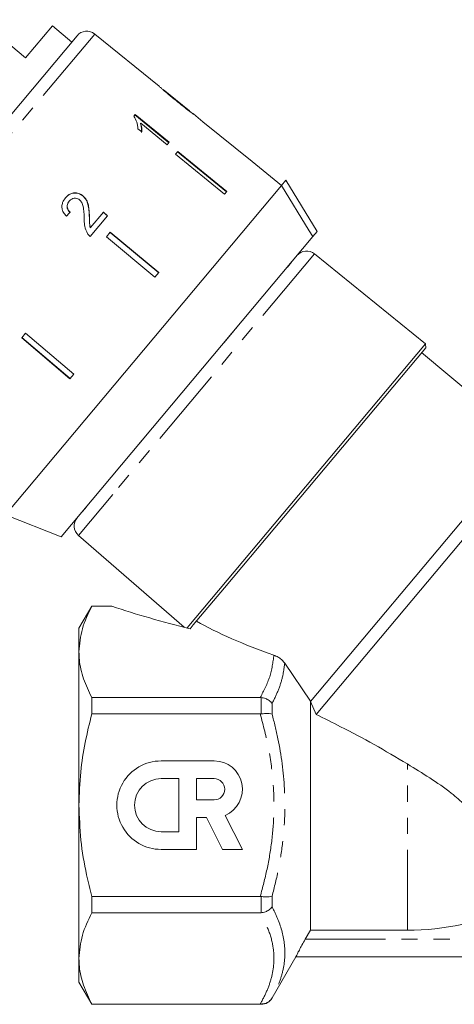
# Model space of a CAD drawing. Units: millimetres. Extents: x -55 to 618, y -7 to 333.
# Drawn here: x 162 to 197, y 202 to 279 of the extents above; entities that cross this region are included whole.
import ezdxf

# ---------------------------------------------------------------- set-up
doc = ezdxf.new("R2010")
doc.units = ezdxf.units.MM
doc.linetypes.add('PHANTOM', pattern=[12.7, 6.35, -1.27, 1.27, -1.27, 1.27, -1.27])

msp = doc.modelspace()

# ---------------------------------------------------------------- linework, layer by layer
at = {"color": 7, "linetype": 'Continuous', "lineweight": 15}
for p, q in [((162.945, 276.456), (159.343, 279.478)), ((165.066, 278.984), (162.945, 276.456)), ((166.598, 277.698), (165.066, 278.984)), ((146.885, 254.205), (167.027, 278.21)), ((173.527, 274.211), (168.423, 278.345)), ((175.926, 272.268), (173.852, 273.948)), ((171.631, 271.972), (171.526, 271.847)), ((171.605, 271.941), (174.29, 269.752)), ((174.316, 269.783), (171.631, 271.972)), ((175.926, 272.268), (175.934, 272.262)), ((176.986, 271.41), (176.233, 272.02)), ((172.059, 271.293), (172.033, 271.262)), ((172.059, 271.293), (174.151, 269.587)), ((176.986, 271.41), (176.985, 271.409)), ((176.985, 271.409), (180.871, 268.261)), ((171.827, 270.858), (172.144, 270.599)), ((174.151, 269.587), (174.316, 269.783)), ((175.01, 269.055), (174.821, 268.83)), ((174.821, 268.83), (178.697, 265.67)), ((178.86, 265.864), (174.984, 269.024)), ((175.01, 269.055), (178.886, 265.895)), ((180.873, 268.263), (180.871, 268.261)), ((183.204, 266.375), (180.873, 268.263)), ((183.203, 266.373), (161.35, 240.329)), ((183.203, 266.373), (183.542, 266.777)), ((183.542, 266.777), (186.025, 262.735)), ((167.489, 265.548), (167.479, 265.536)), ((178.886, 265.895), (178.697, 265.67)), ((166.411, 265.129), (166.401, 265.117)), ((169.103, 264.262), (168.074, 263.035)), ((169.093, 264.25), (169.435, 263.966)), ((169.445, 263.978), (169.103, 264.262)), ((168.002, 263.949), (167.992, 263.937)), ((168.062, 262.33), (169.445, 263.978)), ((168.074, 263.035), (168.064, 263.024)), ((169.65, 262.667), (169.344, 262.303)), ((173.488, 259.462), (169.64, 262.655)), ((169.65, 262.667), (173.498, 259.474)), ((185.686, 262.331), (186.025, 262.735)), ((185.686, 262.331), (165.761, 238.586)), ((169.344, 262.303), (173.192, 259.11)), ((194.592, 253.854), (185.818, 260.96)), ((173.498, 259.474), (173.192, 259.11)), ((162.953, 254.686), (162.647, 254.321)), ((162.953, 254.686), (166.766, 251.451)), ((162.647, 254.321), (166.46, 251.087)), ((166.47, 251.099), (162.657, 254.333)), ((194.592, 253.854), (175.729, 231.374)), ((194.62, 253.532), (178.683, 234.54)), ((202.725, 246.078), (194.299, 253.149)), ((194.62, 253.532), (194.592, 253.854)), ((166.766, 251.451), (166.46, 251.087)), ((202.725, 246.078), (185.511, 225.563)), ((204.134, 246.202), (185.952, 224.533)), ((161.35, 240.329), (165.761, 238.586)), ((167.136, 238.696), (175.492, 231.432)), ((178.683, 234.54), (176.225, 231.61)), ((168.186, 233.106), (167.175, 231.356)), ((169.723, 233.106), (168.186, 233.106)), ((168.186, 233.106), (168.186, 233.088)), ((168.186, 233.088), (169.785, 233.088)), ((169.785, 233.088), (169.723, 233.1)), ((167.175, 231.356), (167.175, 229.48)), ((175.967, 231.316), (175.979, 231.317)), ((176.225, 231.61), (175.977, 231.314)), ((167.175, 229.48), (167.175, 217.356)), ((183.457, 228.583), (185.495, 225.57)), ((168.186, 225.872), (168.186, 224.571)), ((181.53, 225.872), (168.186, 225.872)), ((181.598, 225.868), (181.53, 225.872)), ((185.495, 207.469), (185.495, 225.57)), ((185.511, 225.563), (185.495, 225.57)), ((185.511, 225.563), (185.952, 224.533)), ((168.186, 224.571), (181.53, 224.571)), ((181.53, 224.571), (181.598, 224.576)), ((177.872, 220.856), (173.672, 220.856)), ((175.072, 219.456), (173.672, 219.456)), ((175.072, 215.256), (175.072, 219.456)), ((177.872, 219.456), (176.472, 219.456)), ((176.472, 219.456), (176.472, 217.776)), ((167.175, 217.356), (167.175, 205.231)), ((176.472, 217.776), (177.872, 217.776)), ((180.112, 213.856), (178.739, 216.551)), ((176.476, 216.376), (177.257, 216.376)), ((176.476, 213.856), (176.476, 216.376)), ((177.257, 216.376), (178.541, 213.856)), ((173.672, 215.256), (175.072, 215.256)), ((173.676, 213.856), (176.476, 213.856)), ((178.541, 213.856), (180.112, 213.856)), ((168.186, 210.14), (168.186, 208.839)), ((181.53, 210.14), (168.186, 210.14)), ((181.598, 210.136), (181.53, 210.14)), ((168.186, 208.839), (181.53, 208.839)), ((181.53, 208.839), (181.598, 208.843)), ((185.495, 207.469), (185.088, 206.756)), ((185.495, 207.469), (193.175, 207.469)), ((167.175, 205.231), (167.175, 203.356)), ((182.464, 202.106), (184.341, 205.356)), ((184.34, 205.356), (235.011, 205.356)), ((167.175, 203.356), (168.186, 201.606)), ((181.53, 201.624), (168.186, 201.624)), ((168.186, 201.624), (168.186, 201.606)), ((168.186, 201.606), (181.598, 201.606)), ((181.598, 201.623), (181.53, 201.624))]:
    msp.add_line(p, q, dxfattribs=at)
at = {"color": 8, "linetype": 'PHANTOM', "lineweight": 0}
for p, q in [((168.423, 278.345), (146.995, 252.808)), ((185.818, 260.96), (169.846, 241.926)), ((183.995, 260.3), (183.669, 259.911)), ((183.955, 260.269), (183.995, 260.3)), ((184.01, 260.334), (184.041, 260.361)), ((183.526, 259.757), (183.549, 259.775)), ((183.63, 259.882), (183.669, 259.911)), ((179.451, 254.885), (178.671, 253.954)), ((179.429, 254.874), (179.451, 254.885)), ((179.61, 255.09), (179.633, 255.108)), ((178.651, 253.948), (178.671, 253.954)), ((178.45, 253.708), (178.454, 253.704)), ((172.729, 246.873), (171.951, 245.946)), ((172.733, 246.894), (172.729, 246.873)), ((172.933, 247.133), (172.938, 247.129)), ((171.778, 245.756), (171.763, 245.73)), ((171.957, 245.97), (171.951, 245.946)), ((169.846, 241.926), (167.136, 238.696)), ((167.766, 240.959), (167.446, 240.578)), ((167.766, 240.959), (167.789, 241.002)), ((167.892, 241.125), (167.878, 241.099)), ((167.395, 240.524), (167.417, 240.559)), ((167.446, 240.578), (167.47, 240.623)), ((181.598, 224.576), (181.598, 225.868)), ((182.464, 225.393), (182.464, 224.561)), ((193.175, 207.469), (193.175, 220.614)), ((181.598, 208.843), (181.598, 210.136)), ((182.464, 210.151), (182.464, 209.318)), ((185.088, 206.756), (217.428, 206.756)), ((182.464, 202.113), (182.464, 202.106)), ((181.598, 201.606), (181.598, 201.623))]:
    msp.add_line(p, q, dxfattribs=at)
at = {"color": 7, "linetype": 'Continuous', "lineweight": 15, "flags": 128}
msp.add_lwpolyline([(185.686, 262.331), (185.406, 262.787), (183.203, 266.373)], dxfattribs=at)
at = {"color": 7, "linetype": 'Continuous', "lineweight": 15}
for centre, radius, start, end in [((167.793, 277.567), 1, 51, 140), ((185.188, 260.182), 1, 51, 140), ((167.792, 239.451), 1, 140, 229), ((173.672, 217.356), 3.5, 90, 270.05912), ((177.872, 218.616), 2.24, 292.77213, 90), ((173.672, 217.356), 2.1, 90, 270), ((177.872, 218.616), 0.84, 270, 90), ((193.175, 228.356), 20.887, 270, 293.83576), ((181.598, 202.606), 1, 270, 330)]:
    msp.add_arc(centre, radius, start, end, dxfattribs=at)
for centre, major_axis, ratio, start_param, end_param in [((163.577, 260.688), (12.025, 11.842), 0.030624, 1.296443, 1.322905), ((183.199, 236.188), (23.824, -4.037), 0.257762, 4.158589, 4.448311), ((195.91, 233.522), (23.79, -3.606), 0.30407, 3.804275, 4.165538)]:
    msp.add_ellipse(centre, major_axis=major_axis, ratio=ratio, start_param=start_param, end_param=end_param, dxfattribs=at)
for points, knots in [([(173.532, 274.207), (173.541, 274.198), (173.554, 274.183), (173.692, 274.057), (173.901, 273.873), (174.295, 273.538), (174.641, 273.257), (174.862, 273.077)], [0, 0, 0, 0, 0.181968, 0.305565, 0.428916, 0.634253, 1, 1, 1, 1]), ([(174.019, 273.802), (173.993, 273.823), (173.931, 273.877), (173.862, 273.937), (173.842, 273.955), (173.841, 273.956), (173.841, 273.956)], [0, 0, 0, 0, 0.246189, 0.601061, 0.936288, 1, 1, 1, 1]), ([(174.877, 273.097), (174.803, 273.157), (174.655, 273.277), (174.389, 273.494), (174.166, 273.677), (174.042, 273.783), (174.019, 273.802)], [0, 0, 0, 0, 0.2513373, 0.5028527, 0.9110946, 1, 1, 1, 1]), ([(174.862, 273.077), (174.958, 272.999), (175.15, 272.844), (175.495, 272.57), (175.781, 272.348), (175.942, 272.227), (175.972, 272.204)], [0, 0, 0, 0, 0.251228, 0.502777, 0.907241, 1, 1, 1, 1]), ([(175.934, 272.262), (175.929, 272.265), (175.919, 272.272), (175.825, 272.342), (175.675, 272.458), (175.344, 272.719), (175.072, 272.94), (174.877, 273.097)], [0, 0, 0, 0, 0.1158416, 0.2326103, 0.3722435, 0.5520329, 1, 1, 1, 1]), ([(171.526, 271.847), (171.615, 271.684), (171.752, 271.433), (171.821, 271.104), (171.825, 270.941), (171.827, 270.858)], [0, 0, 0, 0, 0.4784673, 0.7366247, 1, 1, 1, 1]), ([(176.243, 272.011), (176.233, 272.019), (176.217, 272.031), (176.081, 272.13), (175.97, 272.215), (175.921, 272.253)], [0, 0, 0, 0, 0.449501, 0.754882, 1, 1, 1, 1]), ([(175.972, 272.204), (176.034, 272.159), (176.158, 272.068), (176.233, 272.017), (176.24, 272.013), (176.243, 272.011)], [0, 0, 0, 0, 0.377765, 0.757775, 1, 1, 1, 1]), ([(172.033, 271.262), (172.053, 271.201), (172.091, 271.08), (172.127, 270.847), (172.122, 270.68), (172.118, 270.568)], [0, 0, 0, 0, 0.250808, 0.501571, 1, 1, 1, 1]), ([(172.144, 270.599), (172.148, 270.654), (172.157, 270.765), (172.141, 270.994), (172.092, 271.174), (172.059, 271.293)], [0, 0, 0, 0, 0.250772, 0.50145, 1, 1, 1, 1]), ([(166.099, 265.379), (166.209, 265.491), (166.392, 265.676), (166.746, 265.78), (167.064, 265.765), (167.315, 265.663), (167.439, 265.566), (167.479, 265.536)], [0, 0, 0, 0, 0.3051359, 0.504756, 0.7042235, 0.9068419, 1, 1, 1, 1]), ([(167.489, 265.548), (167.399, 265.612), (167.218, 265.74), (166.901, 265.796), (166.597, 265.757), (166.324, 265.619), (166.182, 265.468), (166.109, 265.391)], [0, 0, 0, 0, 0.203954, 0.409818, 0.593649, 0.791425, 1, 1, 1, 1]), ([(168.002, 263.949), (167.996, 264.093), (167.984, 264.379), (167.929, 264.806), (167.796, 265.229), (167.59, 265.443), (167.489, 265.548)], [0, 0, 0, 0, 0.251149, 0.502705, 0.755767, 1, 1, 1, 1]), ([(166.109, 265.391), (166.022, 265.271), (165.875, 265.068), (165.805, 264.711), (165.859, 264.382), (166.008, 264.128), (166.134, 263.996), (166.176, 263.951)], [0, 0, 0, 0, 0.281424, 0.473968, 0.667284, 0.887458, 1, 1, 1, 1]), ([(166.401, 265.117), (166.342, 265.034), (166.248, 264.899), (166.224, 264.666), (166.271, 264.483), (166.365, 264.339), (166.443, 264.27), (166.476, 264.239)], [0, 0, 0, 0, 0.310244, 0.501435, 0.693137, 0.867808, 1, 1, 1, 1]), ([(166.486, 264.251), (166.426, 264.309), (166.322, 264.411), (166.245, 264.605), (166.24, 264.788), (166.293, 264.972), (166.37, 265.075), (166.411, 265.129)], [0, 0, 0, 0, 0.243075, 0.424299, 0.605498, 0.791159, 1, 1, 1, 1]), ([(166.411, 265.129), (166.472, 265.191), (166.579, 265.299), (166.789, 265.364), (166.985, 265.36), (167.134, 265.298), (167.205, 265.243), (167.225, 265.227)], [0, 0, 0, 0, 0.289918, 0.501304, 0.712309, 0.918019, 1, 1, 1, 1]), ([(167.225, 265.227), (167.285, 265.163), (167.427, 265.011), (167.527, 264.659), (167.571, 264.242), (167.583, 263.935), (167.588, 263.781)], [0, 0, 0, 0, 0.166527, 0.394213, 0.6957558, 1, 1, 1, 1]), ([(167.479, 265.536), (167.574, 265.439), (167.763, 265.245), (167.909, 264.842), (167.973, 264.405), (167.986, 264.094), (167.992, 263.937)], [0, 0, 0, 0, 0.227365, 0.454704, 0.725177, 1, 1, 1, 1]), ([(167.588, 263.781), (167.589, 263.676), (167.592, 263.467), (167.628, 263.046), (167.764, 262.755), (167.854, 262.561)], [0, 0, 0, 0, 0.251455, 0.503099, 1, 1, 1, 1]), ([(167.992, 263.937), (167.994, 263.861), (167.997, 263.708), (168, 263.403), (168.038, 263.175), (168.064, 263.024)], [0, 0, 0, 0, 0.251205, 0.502406, 1, 1, 1, 1]), ([(168.074, 263.035), (168.056, 263.111), (168.019, 263.263), (168.011, 263.57), (168.006, 263.798), (168.002, 263.949)], [0, 0, 0, 0, 0.25129, 0.502529, 1, 1, 1, 1]), ([(167.854, 262.561), (167.868, 262.539), (167.896, 262.496), (167.963, 262.416), (168.022, 262.364), (168.062, 262.33)], [0, 0, 0, 0, 0.250648, 0.501611, 1, 1, 1, 1]), ([(168.186, 233.088), (167.901, 232.5), (167.328, 231.314), (167.226, 230.094), (167.175, 229.48)], [0, 0, 0, 0, 0.4960883, 1, 1, 1, 1]), ([(167.175, 229.48), (167.182, 229.271), (167.206, 228.56), (167.48, 227.346), (167.95, 226.366), (168.186, 225.872)], [0, 0, 0, 0, 0.172077, 0.583637, 1, 1, 1, 1]), ([(182.602, 229.218), (182.714, 229.173), (182.917, 229.089), (183.207, 228.88), (183.376, 228.702), (183.445, 228.6), (183.457, 228.583)], [0, 0, 0, 0, 0.352333, 0.644287, 0.937837, 1, 1, 1, 1]), ([(181.598, 225.868), (181.711, 225.846), (181.937, 225.802), (182.243, 225.634), (182.4, 225.482), (182.463, 225.395), (182.464, 225.393)], [0, 0, 0, 0, 0.319614, 0.638892, 0.991711, 1, 1, 1, 1]), ([(168.186, 224.571), (168.001, 223.817), (167.632, 222.305), (167.257, 219.894), (167.204, 218.234), (167.175, 217.356)], [0, 0, 0, 0, 0.318739, 0.639217, 1, 1, 1, 1]), ([(181.598, 224.576), (181.711, 224.587), (181.937, 224.611), (182.243, 224.606), (182.4, 224.581), (182.463, 224.561), (182.464, 224.561)], [0, 0, 0, 0, 0.319614, 0.638892, 0.991711, 1, 1, 1, 1]), ([(193.175, 220.614), (192.298, 221.134), (190.536, 222.18), (188.102, 223.462), (186.594, 224.213), (185.952, 224.533)], [0, 0, 0, 0, 0.36281, 0.72865, 1, 1, 1, 1]), ([(193.175, 220.614), (193.766, 220.253), (194.945, 219.533), (196.485, 218.47), (197.725, 217.388), (198.679, 216.359), (199.471, 215.252), (200.097, 214.144), (200.567, 213.088), (200.937, 212.065), (201.216, 211.112), (201.421, 210.258), (201.553, 209.609), (201.601, 209.337), (201.616, 209.251), (201.616, 209.25)], [0, 0, 0, 0, 0.110693, 0.221038, 0.294938, 0.368734, 0.442927, 0.517164, 0.58779, 0.658449, 0.740292, 0.82214, 0.910808, 0.999462, 1, 1, 1, 1]), ([(167.175, 217.356), (167.207, 216.435), (167.27, 214.584), (167.679, 212.176), (168.045, 210.707), (168.186, 210.14)], [0, 0, 0, 0, 0.3779522, 0.7602779, 1, 1, 1, 1]), ([(181.598, 210.136), (181.711, 210.124), (181.937, 210.1), (182.243, 210.105), (182.4, 210.131), (182.463, 210.15), (182.464, 210.151)], [0, 0, 0, 0, 0.319614, 0.638892, 0.991711, 1, 1, 1, 1]), ([(168.186, 208.839), (167.901, 208.251), (167.328, 207.065), (167.226, 205.846), (167.175, 205.231)], [0, 0, 0, 0, 0.4960883, 1, 1, 1, 1]), ([(181.598, 208.843), (181.711, 208.866), (181.937, 208.91), (182.243, 209.078), (182.4, 209.23), (182.463, 209.316), (182.464, 209.318)], [0, 0, 0, 0, 0.319614, 0.638892, 0.991711, 1, 1, 1, 1]), ([(184.34, 205.356), (184.346, 205.369), (184.358, 205.395), (184.46, 205.596), (184.616, 205.897), (184.829, 206.297), (184.999, 206.598), (185.088, 206.756)], [0, 0, 0, 0, 0.183919, 0.367647, 0.558727, 0.769385, 1, 1, 1, 1]), ([(167.175, 205.231), (167.182, 205.022), (167.206, 204.312), (167.48, 203.098), (167.95, 202.117), (168.186, 201.624)], [0, 0, 0, 0, 0.172077, 0.583637, 1, 1, 1, 1]), ([(181.598, 201.623), (181.711, 201.634), (181.937, 201.655), (182.243, 201.828), (182.4, 202.005), (182.463, 202.111), (182.464, 202.113)], [0, 0, 0, 0, 0.319614, 0.638892, 0.991711, 1, 1, 1, 1])]:
    msp.add_open_spline(points, degree=3, knots=knots, dxfattribs=at)
at = {"color": 8, "linetype": 'PHANTOM', "lineweight": 0}
for points, knots in [([(184.041, 260.361), (184.037, 260.356), (184.032, 260.346), (184.015, 260.324), (184.002, 260.308), (183.995, 260.3)], [0, 0, 0, 0, 0.418362, 0.707467, 1, 1, 1, 1]), ([(183.669, 259.911), (183.659, 259.9), (183.64, 259.877), (183.601, 259.833), (183.568, 259.797), (183.549, 259.775)], [0, 0, 0, 0, 0.292533, 0.581638, 1, 1, 1, 1]), ([(179.633, 255.108), (179.609, 255.079), (179.57, 255.028), (179.508, 254.953), (179.47, 254.908), (179.451, 254.885)], [0, 0, 0, 0, 0.418362, 0.707467, 1, 1, 1, 1]), ([(178.671, 253.954), (178.65, 253.93), (178.61, 253.882), (178.538, 253.799), (178.486, 253.739), (178.454, 253.704)], [0, 0, 0, 0, 0.292533, 0.581638, 1, 1, 1, 1]), ([(172.938, 247.129), (172.908, 247.093), (172.859, 247.031), (172.789, 246.945), (172.749, 246.898), (172.729, 246.873)], [0, 0, 0, 0, 0.4183623, 0.7074669, 1, 1, 1, 1]), ([(171.951, 245.946), (171.932, 245.923), (171.894, 245.878), (171.83, 245.805), (171.788, 245.758), (171.763, 245.73)], [0, 0, 0, 0, 0.292533, 0.581638, 1, 1, 1, 1]), ([(167.878, 241.099), (167.86, 241.076), (167.83, 241.038), (167.794, 240.992), (167.775, 240.97), (167.766, 240.959)], [0, 0, 0, 0, 0.418362, 0.707467, 1, 1, 1, 1]), ([(167.446, 240.578), (167.44, 240.57), (167.426, 240.554), (167.408, 240.535), (167.4, 240.528), (167.395, 240.524)], [0, 0, 0, 0, 0.2925331, 0.5816377, 1, 1, 1, 1]), ([(181.53, 225.872), (181.812, 226.418), (182.381, 227.516), (182.528, 228.648), (182.602, 229.218)], [0, 0, 0, 0, 0.496394, 1, 1, 1, 1]), ([(183.457, 228.583), (183.415, 228.247), (183.328, 227.547), (182.988, 226.478), (182.639, 225.756), (182.464, 225.393)], [0, 0, 0, 0, 0.3143362, 0.6562445, 1, 1, 1, 1]), ([(181.53, 210.14), (181.717, 210.855), (182.092, 212.287), (182.462, 214.498), (182.64, 216.76), (182.577, 219.218), (182.232, 221.842), (181.765, 223.658), (181.53, 224.571)], [0, 0, 0, 0, 0.151324, 0.303435, 0.458861, 0.615824, 0.80688, 1, 1, 1, 1]), ([(182.464, 224.561), (182.625, 223.913), (183.109, 221.969), (183.461, 219.292), (183.492, 216.581), (183.333, 214.472), (183.001, 212.319), (182.643, 210.875), (182.464, 210.151)], [0, 0, 0, 0, 0.137163, 0.412079, 0.552612, 0.694142, 0.846637, 1, 1, 1, 1]), ([(181.53, 201.624), (181.717, 201.982), (182.092, 202.698), (182.464, 203.805), (182.638, 204.935), (182.577, 206.165), (182.231, 207.475), (181.765, 208.383), (181.53, 208.839)], [0, 0, 0, 0, 0.151748, 0.303437, 0.459636, 0.61582, 0.806878, 1, 1, 1, 1]), ([(182.464, 209.318), (182.625, 208.987), (183.109, 207.992), (183.555, 206.286), (183.439, 204.562), (183, 203.172), (182.643, 202.467), (182.464, 202.113)], [0, 0, 0, 0, 0.137197, 0.412181, 0.694066, 0.846599, 1, 1, 1, 1])]:
    msp.add_open_spline(points, degree=3, knots=knots, dxfattribs=at)

doc.saveas('drawing.dxf')
